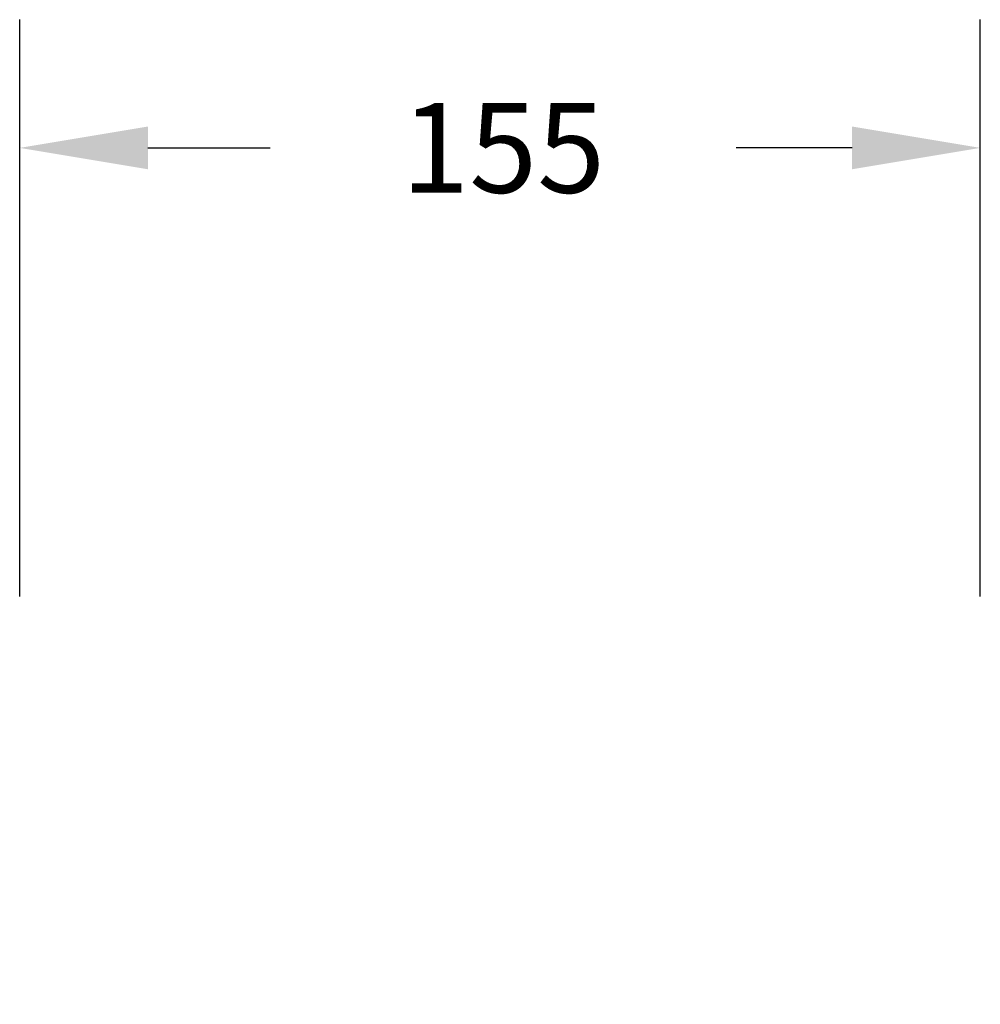
# Model space of a CAD drawing. Units: millimetres. Extents: x -286 to 1342, y 94 to 615.
# Drawn here: x 233 to 383, y 248 to 402 of the extents above; entities that cross this region are included whole.
import ezdxf

# ---------------------------------------------------------------- set-up
doc = ezdxf.new("R2010")
doc.units = ezdxf.units.MM
doc.header["$LTSCALE"] = 45
doc.header["$PDSIZE"] = -1
doc.layers.add('VP-DIM', color=7, linetype='Continuous')
doc.dimstyles.get("Standard").update_dxf_attribs({"dimtxt": 14, "dimasz": 20, "dimexe": 20, "dimexo": 50, "dimgap": 20, "dimtad": 0, "dimdec": 0, "dimzin": 0, "dimdsep": 46, "dimtxsty": 'Standard', "dimcen": -0.09, "dimadec": 0, "dimazin": 0, "dimtfac": 1, "dimtdec": 4, "dimtofl": 0, "dimtmove": 0, "dimatfit": 3, "dimfxl": 70, "dimfxlon": 1, "dimtolj": 1, "dimtzin": 0, "dimarcsym": 0})

# ---------------------------------------------------------------- blocks, each defined once
blk = doc.blocks.new('*D1270')
at = {"layer": 'Defpoints', "color": 0}
for p in [(233.49, 381.51), (233.49, 189.2), (383.3, 107.27)]:
    blk.add_point(p, dxfattribs=at)
at = {"layer": 'VP-DIM', "color": 0, "lineweight": -2}
for p, q in [((233.49, 311.51), (233.49, 401.51)), ((383.3, 311.51), (383.3, 401.51)), ((253.49, 381.51), (272.56, 381.51)), ((363.3, 381.51), (345.22, 381.51))]:
    blk.add_line(p, q, dxfattribs=at)
at = {"layer": 'VP-DIM', "color": 0}
for points in [[(253.49, 384.84), (253.49, 378.17), (233.49, 381.51)], [(363.3, 378.17), (363.3, 384.84), (383.3, 381.51)]]:
    blk.add_solid(points, dxfattribs=at)
at = {"layer": 'VP-DIM', "color": 0, "insert": (308.89, 381.51), "char_height": 14, "attachment_point": 5}
blk.add_mtext('\\A1;155', dxfattribs=at)

msp = doc.modelspace()

# ---------------------------------------------------------------- dimensions: what is measured, and where the dimension line sits
at = {"layer": 'VP-DIM', "color": 0}
dim = msp.add_linear_dim(base=(233.49, 381.51), p1=(383.3, 107.27), p2=(233.49, 189.2), text='155', dimstyle='Standard', dxfattribs=at)
dim.commit()
dim.dimension.update_dxf_attribs({"geometry": '*D1270', "text_midpoint": (308.89, 381.51), "dimtype": 160})

doc.saveas('drawing.dxf')
